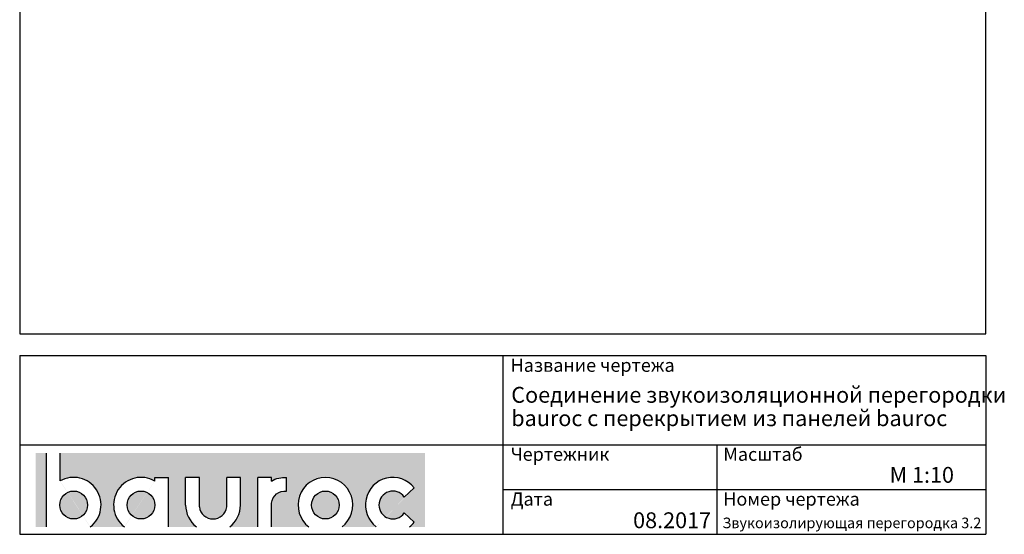
# Model space of a CAD drawing. Units: millimetres. Extents: x -216 to 21305, y 602 to 6239.
# Drawn here: x 17475 to 19340, y 3489 to 4464 of the extents above; entities that cross this region are included whole.
import ezdxf

# ---------------------------------------------------------------- set-up
doc = ezdxf.new("R2010")
doc.units = ezdxf.units.MM
doc.header["$LTSCALE"] = 20
doc.layers.add('Bauroc', color=7, linetype='Continuous', true_color=0xff5800)
for name, color, linetype in [('LOGO', 3, 'Continuous'), ('RAAMJOON', 15, 'Continuous'), ('TEKSTID', 7, 'Continuous')]:
    doc.layers.add(name, color=color, linetype=linetype)
doc.styles.add('ARIAL', font='arial.ttf')

# ---------------------------------------------------------------- blocks, each defined once
blk = doc.blocks.new('A$C7E3C3221')
at = {"layer": 'Bauroc', "linetype": 'Continuous'}
h = blk.add_hatch(color=20, dxfattribs=at)
h.dxf.hatch_style = 1
edge = h.paths.add_edge_path()
edge.add_line((737.8599999999997, 140.0749000000001), (46.53099999999995, 140.0749000000001))
edge.add_line((46.53099999999995, 140.0749000000001), (46.53099999999995, 87.08232716785233))
edge.add_ellipse((72.19336000000021, 41.56506000000036), major_axis=(0, 52.38489999999996), ratio=0.989684813753582, start_angle=217.490432378758, end_angle=389.6688761636185, ccw=False)
edge.add_line((103.7474474887777, 0), (168.2242725112214, 0))
edge.add_ellipse((199.7783600000002, 41.56506000000036), major_axis=(0, 52.38489999999996), ratio=0.989684813753582, start_angle=329.9848769139599, end_angle=502.5095676212418, ccw=False)
edge.add_line((225.7124800000001, 86.9247991589973), (225.7124800000001, 93.41118000000051))
edge.add_line((225.7124800000001, 93.41118000000051), (251.6244800000004, 93.41118000000051))
edge.add_line((251.6244800000004, 93.41118000000051), (251.6244800000004, 4.547473508864641e-13))
edge.add_line((251.6244800000004, 0), (304.658852511222, 0))
edge.add_ellipse((336.2129400000013, 41.56506000000036), major_axis=(0, 52.38489999999996), ratio=0.989684813753582, start_angle=90, end_angle=142.5095676212413, ccw=False)
edge.add_line((284.3684000000003, 41.5650599999999), (284.3684000000003, 93.41118000000029))
edge.add_line((284.3684000000003, 93.41118000000051), (310.2803999999996, 93.41118000000051))
edge.add_line((310.2804000000006, 93.41118000000051), (310.2804000000006, 37.85181919880029))
edge.add_ellipse((336.2129400000013, 41.56506000000036), major_axis=(0, 26.46342000000004), ratio=0.9897307301928459, start_angle=98.0661312506083, end_angle=261.9338687493917)
edge.add_line((362.1454800000001, 37.85181919879369), (362.1454800000001, 93.41118000000006))
edge.add_line((362.1454800000001, 93.41118000000051), (388.0574799999977, 93.41118000000051))
edge.add_line((388.0574799999986, 93.41118000000051), (388.0574800000004, 41.56505999998126))
edge.add_ellipse((336.2129400000013, 41.56506000000036), major_axis=(0, 52.38489999999996), ratio=0.989684813753582, start_angle=217.4904323787587, end_angle=270, ccw=False)
edge.add_line((367.7670274887796, 0), (420.8045600000005, 0))
edge.add_line((420.8045600000005, 0), (420.8045600000005, 93.41118000000006))
edge.add_line((420.8045600000005, 93.41118000000051), (446.7165599999998, 93.41118000000051))
edge.add_line((446.7165599999998, 93.41118000000051), (446.7165599999998, 86.92479915899708))
edge.add_ellipse((472.6506800000006, 41.56506000000036), major_axis=(0, 52.38489999999996), ratio=0.989684813753582, start_angle=-3.2845239680398777, end_angle=30.01512308604009, ccw=False)
edge.add_line((475.6210799999999, 93.86390882732121), (475.6210799999999, 67.85774481077101))
edge.add_ellipse((472.6506800000006, 41.56506000000036), major_axis=(0, 26.46342000000004), ratio=0.9897307301928459, start_angle=-6.511933226534714, end_angle=81.9585387869784)
edge.add_line((446.7165599999998, 45.2670187408894), (446.7165599999998, 0))
edge.add_line((446.7165599999998, 0), (517.5954525112229, 0))
edge.add_ellipse((549.1495400000013, 41.56506000000036), major_axis=(0, 52.38489999999996), ratio=0.989684813753582, start_angle=217.4904323787587, end_angle=502.50956762124133, ccw=False)
edge.add_line((580.7036274887805, 0), (645.1804525112211, 0))
edge.add_ellipse((676.7345400000004, 41.56506000000036), major_axis=(0, 52.38489999999996), ratio=0.989684813753582, start_angle=308.6196750466099, end_angle=502.50956762124133, ccw=False)
edge.add_line((717.241, 74.26098687887861), (698.2636200000006, 56.63632402713893))
edge.add_ellipse((676.7345400000004, 41.56506000000036), major_axis=(0, 26.46342000000004), ratio=0.9897307301928459, start_angle=304.7162788333938, end_angle=595.2837211666061)
edge.add_line((698.2636200000006, 26.49379597286134), (717.2410000000009, 8.86913312112165))
edge.add_ellipse((676.7345400000004, 41.56506000000036), major_axis=(0, 52.38489999999996), ratio=0.989684813753582, start_angle=577.4904323787587, end_angle=591.38032495339, ccw=False)
edge.add_line((708.2886274887787, 0), (737.8599999999997, 0))
edge.add_line((737.8599999999997, 0), (737.8599999999997, 140.0748999999998))
h.paths.add_polyline_path([(20.6190000000006, 140.0749000000001), (0, 140.0749000000001), (0, 0), (20.6190000000006, 0)])
edge = h.paths.add_edge_path()
edge.add_ellipse((72.19336000000021, 41.56506000000036), major_axis=(0, 26.46342000000004), ratio=0.9897307301928459, start_angle=0, end_angle=360)
edge = h.paths.add_edge_path(flags=17)
edge.add_ellipse((199.7783600000002, 41.56506000000036), major_axis=(0, 26.46342000000004), ratio=0.9897307301928459, start_angle=0, end_angle=360)
edge = h.paths.add_edge_path(flags=17)
edge.add_ellipse((549.1495400000013, 41.56506000000036), major_axis=(0, 26.46342000000004), ratio=0.9897307301928459, start_angle=0, end_angle=360)
for p, q in [((20.6190000000006, 0), (20.6190000000006, 140.0749000000001)), ((46.53099999999995, 87.08232716785233), (46.53099999999995, 140.0749000000001)), ((225.7124800000001, 93.41118000000051), (251.6244800000004, 93.41118000000051)), ((225.7124800000001, 86.9247991589973), (225.7124800000001, 93.41118000000051)), ((251.6244800000004, 0), (251.6244800000004, 93.41118000000051)), ((284.3684000000003, 41.56506000000036), (284.3684000000003, 93.41118000000051)), ((310.2804000000006, 93.41118000000051), (284.3684000000003, 93.41118000000051)), ((310.2804000000006, 37.85181919880006), (310.2804000000006, 93.41118000000051)), ((362.1454800000001, 37.85181919880006), (362.1454800000001, 93.41118000000051)), ((388.0574799999995, 93.41118000000051), (362.1454800000001, 93.41118000000051)), ((388.0574799999995, 41.56506000000036), (388.0574799999986, 93.41118000000051)), ((420.8045600000005, 0), (420.8045600000005, 93.41118000000051)), ((446.7165599999998, 93.41118000000051), (420.8045600000005, 93.41118000000051)), ((446.7165599999998, 86.9247991589973), (446.7165599999998, 93.41118000000051)), ((475.6210799999999, 67.85774481077124), (475.6210799999999, 93.86390882732167)), ((698.2636200000006, 56.63632402713893), (717.2410000000009, 74.26098687887952)), ((446.7165599999998, 0), (446.7165599999998, 45.2670187408894)), ((698.2636200000006, 26.49379597286134), (717.2410000000009, 8.86913312112074))]:
    blk.add_line(p, q, dxfattribs=at)
for centre, major_axis, ratio, start_param, end_param in [((72.19336000000021, 41.56506000000036), (0, 52.38489999999996), 0.989684813753582, 3.795924136595411, 6.801004881601193), ((199.7783600000002, 41.56506000000036), (0, 52.38489999999996), 0.989684813753582, 5.759322583936825, 8.770446477763759), ((549.1495400000013, 41.56506000000036), (0, 52.38489999999996), 0.989684813753582, 3.795924136595422, 8.77044647776375), ((676.7345400000004, 41.56506000000036), (0, 52.38489999999996), 0.989684813753582, 5.386429465998328, 8.77044647776375), ((676.7345400000004, 41.56506000000036), (0, 26.46342000000003), 0.9897307301928459, 5.318302350067827, 10.38966091788114), ((336.2129400000013, 41.56506000000036), (0, 52.38489999999996), 0.989684813753582, 1.570796326794897, 2.487261170584164), ((336.2129400000013, 41.56506000000036), (0, 26.46342000000003), 0.9897307301928459, 1.711576875016019, 4.571608432163567), ((336.2129400000013, 41.56506000000036), (0, 52.38489999999996), 0.989684813753582, 3.795924136595422, 4.71238898038469), ((676.7345400000004, 41.56506000000036), (0, 52.38489999999996), 0.989684813753582, 10.07910944377501, 10.32153380195064)]:
    blk.add_ellipse(centre, major_axis=major_axis, ratio=ratio, start_param=start_param, end_param=end_param, dxfattribs=at)
at = {"layer": 'Bauroc', "linetype": 'Continuous', "extrusion": (0, 0, -1)}
for major_axis, ratio, start_param, end_param in [((0, 52.38489999999996), 0.989684813753582, 5.759322583936825, 6.340511064782551), ((0, 26.46342000000003), 0.9897307301928459, 4.852738955223334, 6.396839982652635)]:
    blk.add_ellipse((472.6506800000006, 41.56506000000036), major_axis=major_axis, ratio=ratio, start_param=start_param, end_param=end_param, dxfattribs=at)
at = {"layer": 'Bauroc', "linetype": 'Continuous'}
for centre in [(72.19336000000021, 41.56506000000036), (199.7783600000002, 41.56506000000036), (549.1495400000013, 41.56506000000036)]:
    blk.add_ellipse(centre, major_axis=(0, 26.46342000000003), ratio=0.9897307301928459, dxfattribs=at)

msp = doc.modelspace()

# ---------------------------------------------------------------- linework, layer by layer
at = {"layer": 'Defpoints'}
for p, q in [((17474.7078834126, 6239.392244052753), (17474.7078834126, 3868.725596052747)), ((19304.7078834126, 3868.725596052747), (19304.7078834126, 6239.392244052753))]:
    msp.add_line(p, q, dxfattribs=at)
at = {"layer": 'Defpoints', "linetype": 'Continuous'}
msp.add_line((17474.7078834126, 3868.725596052747), (19304.7078834126, 3868.725596052747), dxfattribs=at)
at = {"layer": 'RAAMJOON'}
for p, q in [((17474.7078834126, 6239.392244052753), (17474.7078834126, 3868.725596052747)), ((19304.7078834126, 3868.725596052747), (19304.7078834126, 6239.392244052753)), ((17474.70788979953, 3827.39225858674), (19304.70788979953, 3827.39225858674)), ((17474.70788979953, 3827.39225858674), (17474.70788979953, 3488.725594586742)), ((18389.70788979953, 3827.39225858674), (18389.70788979953, 3488.725594586742)), ((19304.70788979953, 3827.39225858674), (19304.70788979953, 3488.725594586742)), ((19304.70788979953, 3827.392258586742), (19304.70788979953, 3488.725594586742))]:
    msp.add_line(p, q, dxfattribs=at)
at = {"layer": 'RAAMJOON', "linetype": 'Continuous'}
for p, q in [((17474.7078834126, 3868.725596052747), (19304.7078834126, 3868.725596052747)), ((17474.70788979953, 3658.058929586741), (19304.70788979953, 3658.058929586741)), ((18796.10788979953, 3488.725594586742), (18796.10788979953, 3658.058929586741)), ((18389.70788979953, 3573.392263586742), (19304.70788979953, 3573.392263586742)), ((17474.70788979953, 3488.725594586742), (19304.70788979953, 3488.725594586742))]:
    msp.add_line(p, q, dxfattribs=at)

# ---------------------------------------------------------------- block references
at = {"layer": 'LOGO', "linetype": 'Continuous'}
msp.add_blockref('A$C7E3C3221', (17504.70788979953, 3502.725594586742), dxfattribs=at)

# ---------------------------------------------------------------- texts
at = {"layer": 'RAAMJOON', "style": 'ARIAL'}
for s, p in [('Название чертежа', (18404.70788979953, 3796.725587586741)), ('Масштаб', (18807.47755940423, 3628.058929586741)), ('Чертежник', (18404.70788979953, 3628.058929586741)), ('Дата', (18404.70788979953, 3543.058929586741)), ('Номер чертежа', (18807.47755940423, 3543.058929586741))]:
    msp.add_text(s, height=25, dxfattribs=at).set_placement(p)
at = {"layer": 'TEKSTID', "style": 'ARIAL'}
for s, height, p in [('Соединение звукоизоляционной перегородки ', 30, (18405.85075110321, 3738.118436021447)), ('bauroc с перекрытием из панелей bauroc', 30, (18405.85075110321, 3693.77060993449)), ('M 1:10', 30, (19122.52533687562, 3586.392955245547)), ('08.2017', 30, (18636.66634882162, 3500.36611550879)), ('Звукоизолирующая перегородка 3.2', 20, (18805.72412376374, 3500.36611550879))]:
    msp.add_text(s, height=height, dxfattribs=at).set_placement(p)

doc.saveas('drawing.dxf')
